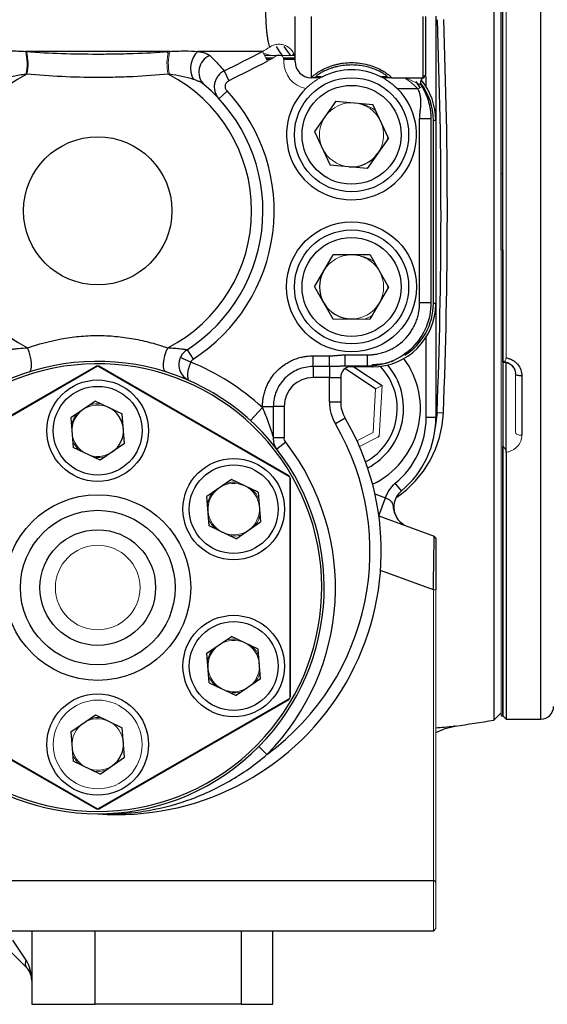
# Model space of a CAD drawing. Units: inches. Extents: x -52.1 to 44.5, y -21.2 to 31.6.
# Drawn here: x -14.7 to -11.4, y 1 to 7.2 of the extents above; entities that cross this region are included whole.
import ezdxf

# ---------------------------------------------------------------- set-up
doc = ezdxf.new("R2010")
doc.units = ezdxf.units.IN
doc.header["$MEASUREMENT"] = 0

msp = doc.modelspace()

# ---------------------------------------------------------------- linework, layer by layer
at = {"color": 7, "linetype": 'Continuous', "lineweight": 25}
for p, q in [((-11.7387, 9.1178), (-11.7387, 2.8039)), ((-11.692, 6.1971), (-11.692, 9.0908)), ((-11.6822, 5.0294), (-11.6822, 9.0908)), ((-11.6822, 6.1971), (-11.6822, 9.0908)), ((-12.9717, 6.8946), (-12.9717, 7.1746)), ((-12.8717, 7.1746), (-12.8717, 6.7946)), ((-12.1767, 6.7946), (-12.1767, 7.1746)), ((-12.1617, 7.1746), (-12.1617, 6.8096)), ((-12.0983, 7.1763), (-12.0983, 6.5296)), ((-13.7474, 6.958), (-14.6439, 6.958)), ((-13.1738, 6.958), (-13.5752, 6.958)), ((-13.1527, 6.9174), (-13.1101, 6.9174)), ((-13.0447, 6.9174), (-12.9733, 6.9174)), ((-13.1246, 6.9084), (-13.148, 6.9084)), ((-12.9717, 6.9084), (-13.0421, 6.9084)), ((-13.4119, 6.8368), (-13.3823, 6.7762)), ((-12.374, 6.7946), (-12.1767, 6.7946)), ((-12.1767, 6.7946), (-12.1617, 6.8096)), ((-12.1725, 6.7936), (-12.1617, 6.808)), ((-13.3927, 6.7121), (-13.444, 6.6645)), ((-12.2096, 6.7246), (-12.3346, 6.7246)), ((-12.7176, 6.6489), (-12.85, 6.4609)), ((-12.7176, 6.6489), (-12.4886, 6.6282)), ((-12.392, 6.4196), (-12.4886, 6.6282)), ((-12.1985, 5.3969), (-12.1985, 6.5387)), ((-12.1285, 6.5387), (-12.1285, 5.3969)), ((-12.1133, 5.3921), (-12.1133, 6.5296)), ((-12.0983, 6.5296), (-12.1133, 6.5296)), ((-12.0983, 6.5296), (-12.0983, 5.3921)), ((-12.85, 6.4609), (-12.7533, 6.2523)), ((-12.392, 6.4196), (-12.5244, 6.2316)), ((-12.5244, 6.2316), (-12.7533, 6.2523)), ((-11.692, 5.9608), (-11.692, 6.1971)), ((-11.692, 5.7246), (-11.692, 5.9608)), ((-12.8509, 5.4961), (-12.7353, 5.6948)), ((-12.5054, 5.6941), (-12.7353, 5.6948)), ((-12.5054, 5.6941), (-12.3911, 5.4946)), ((-11.6822, 5.7246), (-11.6822, 2.8309)), ((-12.8509, 5.4961), (-12.7366, 5.2966)), ((-12.3911, 5.4946), (-12.5066, 5.2959)), ((-12.0983, 5.3921), (-12.1133, 5.3921)), ((-12.0983, 5.3921), (-12.0983, 4.6834)), ((-12.7366, 5.2966), (-12.5066, 5.2959)), ((-13.6416, 5.1055), (-13.6038, 5.0466)), ((-13.6189, 5.0287), (-13.6833, 5.0562)), ((-12.8593, 5.0674), (-12.7585, 5.0674)), ((-12.6605, 5.0732), (-12.5222, 5.0732)), ((-11.6625, 4.466), (-11.6625, 5.0241)), ((-14.1962, 5.0028), (-15.3863, 4.3157)), ((-15.3813, 4.3244), (-14.2063, 5.0028)), ((-14.1953, 5.0028), (-14.1962, 5.0028)), ((-13.0052, 4.3157), (-14.1953, 5.0028)), ((-14.1853, 5.0028), (-13.0103, 4.3244)), ((-12.7585, 5.0003), (-12.8593, 5.0003)), ((-12.8593, 5.0003), (-12.8593, 4.9332)), ((-12.7585, 5.0003), (-12.7585, 4.9332)), ((-12.4717, 4.8625), (-12.6621, 4.988)), ((-12.5222, 5.0032), (-12.6605, 5.0032)), ((-12.492, 4.9984), (-12.6442, 4.9984)), ((-12.492, 4.9984), (-12.492, 5.0133)), ((-12.7585, 4.9332), (-12.8593, 4.9332)), ((-12.7585, 4.9332), (-12.6885, 4.9332)), ((-12.7585, 4.7815), (-12.7585, 4.9332)), ((-12.6885, 4.9332), (-12.6885, 4.7815)), ((-11.5641, 4.9421), (-11.5641, 4.5738)), ((-14.2102, 4.7861), (-14.3622, 4.6817)), ((-14.2102, 4.7861), (-14.0437, 4.7067)), ((-12.7585, 4.7815), (-12.6885, 4.7815)), ((-13.2477, 4.6647), (-13.1735, 4.7459)), ((-13.1735, 4.7459), (-13.1735, 4.7532)), ((-13.1064, 4.7532), (-13.1064, 4.5593)), ((-13.0393, 4.7532), (-13.1064, 4.7532)), ((-13.0393, 4.7532), (-13.0393, 4.5593)), ((-12.0907, 4.7154), (-12.1015, 4.6214)), ((-12.0907, 4.7154), (-12.0514, 4.7139)), ((-14.3622, 4.6817), (-14.3478, 4.4978)), ((-14.0293, 4.5228), (-14.0437, 4.7067)), ((-12.6611, 4.6804), (-12.7215, 4.6451)), ((-12.0983, 4.6834), (-12.1583, 4.6834)), ((-13.1064, 4.5593), (-13.0393, 4.5593)), ((-13.0296, 4.5309), (-13.0849, 4.4881)), ((-14.1813, 4.4183), (-14.3478, 4.4978)), ((-14.0293, 4.5228), (-14.1813, 4.4183)), ((-11.6822, 2.8309), (-11.6822, 4.5066)), ((-11.6625, 4.4686), (-11.6625, 2.8112)), ((-13.3663, 4.2989), (-13.5184, 4.1945)), ((-13.1999, 4.2195), (-13.3663, 4.2989)), ((-13.0048, 4.3149), (-13.0052, 4.3157)), ((-12.3113, 4.2293), (-12.3496, 4.2754)), ((-13.504, 4.0106), (-13.5184, 4.1945)), ((-13.1999, 4.2195), (-13.1854, 4.0356)), ((-12.4509, 4.0728), (-12.4098, 4.1855)), ((-12.4515, 4.073), (-12.1081, 3.948)), ((-13.3375, 3.9311), (-13.504, 4.0106)), ((-13.3375, 3.9311), (-13.1854, 4.0356)), ((-12.0983, 3.9339), (-12.1081, 3.948)), ((-13.5184, 3.22), (-13.3663, 3.3245)), ((-13.1999, 3.245), (-13.3663, 3.3245)), ((-13.2442, 3.2586), (-13.2402, 3.2651)), ((-13.2371, 3.2623), (-13.2408, 3.2554)), ((-13.1854, 3.0612), (-13.1999, 3.245)), ((-13.504, 3.0362), (-13.5184, 3.22)), ((-13.1854, 3.0612), (-13.3375, 2.9567)), ((-13.504, 3.0362), (-13.3375, 2.9567)), ((-13.4562, 3.0098), (-13.4504, 3.0149)), ((-15.3863, 2.9399), (-14.1962, 2.2528)), ((-14.1953, 2.2528), (-13.0052, 2.9399)), ((-13.0052, 2.9399), (-13.0048, 2.9407)), ((-14.2063, 2.2528), (-15.3813, 2.9312)), ((-13.0103, 2.9312), (-14.1853, 2.2528)), ((-14.3622, 2.7328), (-14.2102, 2.8373)), ((-14.2102, 2.8373), (-14.0437, 2.7578)), ((-11.7387, 2.8039), (-11.692, 2.8506)), ((-11.692, 2.8309), (-11.6822, 2.8309)), ((-11.6822, 2.8309), (-11.6625, 2.8112)), ((-14.0293, 2.5739), (-14.0437, 2.7578)), ((-11.6625, 2.8112), (-11.4459, 2.8112)), ((-14.3622, 2.7328), (-14.3478, 2.549)), ((-13.1464, 2.5913), (-13.1962, 2.6405)), ((-14.1813, 2.4695), (-14.0293, 2.5739)), ((-14.1813, 2.4695), (-14.3478, 2.549)), ((-14.1978, 2.2228), (-14.1978, 2.2228)), ((-14.1962, 2.2528), (-14.1953, 2.2528)), ((-21.1133, 1.8094), (-12.1133, 1.8094)), ((-12.1133, 1.8133), (-12.0983, 1.7983)), ((-12.1133, 1.4944), (-21.1133, 1.4944)), ((-14.6054, 1.4944), (-14.6054, 1.0396)), ((-13.1093, 1.0396), (-13.1093, 1.4944)), ((-14.64, 1.3128), (-14.7235, 1.4381)), ((-14.7653, 1.3963), (-14.64, 1.271)), ((-14.6054, 1.0396), (-14.2117, 1.0396)), ((-13.3062, 1.0396), (-14.2117, 1.0396)), ((-13.3062, 1.0396), (-13.1093, 1.0396))]:
    msp.add_line(p, q, dxfattribs=at)
at = {"color": 144, "linetype": 'Continuous', "lineweight": 18}
for p, q in [((-11.6625, 9.1105), (-11.6625, 5.0548)), ((-13.7661, 6.9507), (-13.7517, 6.9446)), ((-13.1738, 6.958), (-13.1423, 6.8973)), ((-13.1625, 6.9362), (-13.134, 6.9324)), ((-13.1605, 6.9324), (-13.1119, 6.9324)), ((-13.0417, 6.8946), (-13.0417, 6.9046)), ((-12.8717, 6.7946), (-12.868, 6.7946)), ((-12.8293, 6.7946), (-12.8637, 6.7946)), ((-12.4127, 6.7946), (-12.4127, 6.7859)), ((-12.1724, 6.7933), (-12.1617, 6.8077)), ((-12.398, 6.4111), (-12.3967, 6.4333)), ((-12.679, 6.2498), (-12.6654, 6.2443)), ((-11.692, 6.1971), (-11.6822, 6.1971)), ((-11.692, 5.7246), (-11.692, 2.8309)), ((-11.6822, 5.7246), (-11.692, 5.7246)), ((-12.3967, 5.4884), (-12.3975, 5.5059)), ((-11.6034, 4.5911), (-11.6034, 4.9549)), ((-12.4879, 4.5902), (-12.4717, 4.8625)), ((-12.4311, 4.8828), (-12.4717, 4.8625)), ((-12.4311, 4.8828), (-12.45, 4.5652)), ((-14.3534, 4.6583), (-14.3446, 4.6603)), ((-12.5878, 4.5402), (-12.4879, 4.5902)), ((-12.45, 4.5652), (-12.5717, 4.5043)), ((-12.4558, 4.5622), (-12.4496, 4.5717)), ((-13.0048, 2.9407), (-13.0048, 4.3149)), ((-12.9998, 4.3062), (-12.9998, 2.9494)), ((-13.367, 3.956), (-13.3662, 3.9483)), ((-12.1133, 1.8094), (-12.1133, 3.6147)), ((-12.0983, 3.6147), (-12.1133, 3.6147)), ((-12.0983, 3.6147), (-12.0983, 1.8094)), ((-13.2488, 3.2723), (-13.2524, 3.2655)), ((-12.1133, 1.4944), (-12.1133, 1.8094)), ((-12.1133, 1.8094), (-12.1094, 1.8094)), ((-12.0983, 1.8094), (-12.0983, 1.5094)), ((-12.1133, 1.4944), (-12.0983, 1.5094))]:
    msp.add_line(p, q, dxfattribs=at)
at = {"color": 8, "linetype": 'Continuous', "lineweight": 25}
for p, q in [((-11.4459, 3.7337), (-11.4459, 9.1105)), ((-12.1583, 6.7386), (-12.1583, 6.8017)), ((-12.1583, 4.6834), (-12.1583, 5.1831)), ((-12.6062, 4.9984), (-12.4311, 4.8828)), ((-12.4759, 4.2096), (-12.4098, 4.1855)), ((-12.1133, 3.6147), (-12.4411, 3.734)), ((-11.4459, 2.8112), (-11.4459, 3.7337)), ((-13.1991, 3.187), (-13.194, 3.1958)), ((-13.3607, 2.9735), (-13.3537, 2.9809)), ((-14.2117, 1.0396), (-14.2117, 1.4944)), ((-13.3062, 1.4944), (-13.3062, 1.0396))]:
    msp.add_line(p, q, dxfattribs=at)
at = {"color": 7, "linetype": 'Continuous', "lineweight": 25, "flags": 128}
for points in [[(-13.0482, 6.9289), (-13.0668, 6.9555), (-13.086, 6.9886)], [(-12.2231, 6.771), (-12.2073, 6.7491), (-12.1969, 6.7325)], [(-14.6215, 4.9667), (-14.614, 4.9724), (-14.6088, 4.9836), (-14.6061, 4.9998), (-14.6063, 5.0201), (-14.6091, 5.0432), (-14.6145, 5.0679), (-14.6222, 5.0929), (-14.6318, 5.1166)], [(-13.7719, 4.9673), (-13.7794, 4.973), (-13.7847, 4.9842), (-13.7873, 5.0004), (-13.7872, 5.0207), (-13.7844, 5.0438), (-13.7789, 5.0686), (-13.7713, 5.0936), (-13.7617, 5.1173)], [(-12.492, 5.0133), (-12.4181, 5.0206), (-12.361, 5.0367)], [(-11.5641, 4.9421), (-11.5717, 4.9424), (-11.5791, 4.9431), (-11.5859, 4.9443), (-11.5919, 4.9459), (-11.5968, 4.9478), (-11.6004, 4.95), (-11.6027, 4.9524), (-11.6034, 4.9549)]]:
    msp.add_lwpolyline(points, dxfattribs=at)
at = {"color": 8, "linetype": 'Continuous', "lineweight": 25, "flags": 128}
msp.add_lwpolyline([(-13.0408, 6.9884), (-13.0024, 6.9348), (-12.9998, 6.9318)], dxfattribs=at)
at = {"color": 144, "linetype": 'Continuous', "lineweight": 18, "flags": 128}
for points in [[(-12.5402, 5.296), (-12.5052, 5.3101), (-12.4951, 5.3157)], [(-14.3273, 4.7057), (-14.3465, 4.6748), (-14.3589, 4.6393)], [(-11.5641, 4.5738), (-11.5717, 4.5741), (-11.5791, 4.5751), (-11.5859, 4.5767), (-11.5919, 4.5789), (-11.5968, 4.5815), (-11.6004, 4.5845), (-11.6027, 4.5878), (-11.6034, 4.5911)], [(-14.2196, 4.4366), (-14.1833, 4.4354), (-14.1464, 4.4424)], [(-13.1966, 4.1771), (-13.2137, 4.2093), (-13.2382, 4.2377)], [(-13.4834, 4.2185), (-13.5027, 4.1876), (-13.5151, 4.1521)], [(-13.3758, 3.9494), (-13.3394, 3.9482), (-13.3025, 3.9551)], [(-13.4834, 3.2441), (-13.5027, 3.2132), (-13.5151, 3.1777)], [(-13.1966, 3.2027), (-13.2137, 3.2349), (-13.2371, 3.2623)], [(-13.3758, 2.975), (-13.3394, 2.9737), (-13.3025, 2.9807)], [(-14.2196, 2.4878), (-14.1833, 2.4865), (-14.1464, 2.4935)]]:
    msp.add_lwpolyline(points, dxfattribs=at)
at = {"color": 7, "linetype": 'Continuous', "lineweight": 25}
for centre, radius in [((-12.621, 6.4402), 0.3543), ((-12.621, 6.4402), 0.3071), ((-14.1958, 5.9678), 0.4603), ((-12.621, 5.4954), 0.4035), ((-12.621, 5.4954), 0.3543), ((-12.621, 5.4954), 0.3071), ((-14.1958, 4.6022), 0.315), ((-14.1958, 4.6022), 0.2756), ((-13.3519, 4.115), 0.315), ((-13.3519, 4.115), 0.2756), ((-14.1958, 3.6278), 0.5767), ((-14.1958, 3.6278), 0.4801), ((-14.1958, 3.6278), 0.3591), ((-13.3519, 3.1406), 0.315), ((-13.3519, 3.1406), 0.2756), ((-14.1958, 2.6534), 0.315)]:
    msp.add_circle(centre, radius, dxfattribs=at)
at = {"color": 144, "linetype": 'Continuous', "lineweight": 18}
for centre, radius in [((-14.1958, 3.6278), 0.2625), ((-14.1958, 2.6534), 0.2756)]:
    msp.add_circle(centre, radius, dxfattribs=at)
at = {"color": 7, "linetype": 'Continuous', "lineweight": 25}
for centre, radius, start, end in [((-43.5227, 5.9608), 31.4961, 357.73099, 2.17559), ((-43.5227, 5.9608), 31.4567, 357.73099, 2.17559), ((-13.4765, 6.8537), 0.1435, 133.43207, 208.91272), ((-13.4591, 6.8305), 0.1098, 112.31223, 225.1477), ((-12.8717, 6.8946), 0.1, 180, 270), ((-14.1958, 5.9678), 0.9564, 117.35656, 242.87601), ((-14.1958, 5.9678), 0.9548, 297.03645, 62.78337), ((-12.868, 6.854), 0.0595, 270.00894, 301.07689), ((-12.621, 6.4402), 0.4035, 63.37931, 116.62069), ((-12.374, 6.854), 0.0595, 238.9231, 269.99106), ((-12.1637, 6.7646), 0.03, 106.76341, 212.22004), ((-14.1958, 5.9678), 1.025, 302.72668, 49.97198), ((-12.621, 6.4402), 0.4035, 134.57423, 44.79606), ((-12.492, 6.5296), 0.3787, 0, 38.03564), ((-12.492, 6.5296), 0.3937, 0, 39.66137), ((-14.1958, 5.9678), 1.095, 302.72668, 42.824), ((-12.621, 6.4402), 0.1991, 264.8481, 324.8481), ((-12.621, 5.4954), 0.1991, 149.81898, 209.81898), ((-12.621, 5.4954), 0.1991, 209.81898, 269.81898), ((-12.492, 5.3921), 0.3937, 270, 0), ((-12.492, 5.3921), 0.3787, 302.11991, 0), ((-13.5822, 5.013), 0.11, 122.72668, 246.10711), ((-14.1958, 3.6278), 1.405, 224.63102, 120.34437), ((-14.1958, 3.6278), 1.39, 224.63102, 120.34437), ((-13.5822, 5.013), 0.04, 122.72668, 156.86352), ((-14.1958, 3.6278), 1.515, 47.56213, 67.61992), ((-12.7156, 4.7404), 0.5217, 295.5635, 36.47602), ((-14.1958, 3.6278), 1.375, 90.01793, 90.43752), ((-14.1958, 3.6278), 1.375, 89.56248, 89.98207), ((-12.6185, 4.9332), 0.07, 90, 180), ((-12.7156, 4.7404), 0.4175, 297.8278, 40.22718), ((-12.8593, 4.7532), 0.18, 90, 180), ((-12.4885, 4.7815), 0.27, 180, 210.36362), ((-12.4885, 4.7815), 0.2, 180, 210.36362), ((-14.1958, 4.6022), 0.1597, 4.48709, 64.48709), ((-12.7201, 4.7404), 0.6693, 304.50299, 357.73099), ((-14.0723, 3.8537), 1.6356, 265.75817, 30.36362), ((-12.6888, 4.6834), 0.5306, 309.74036, 0), ((-12.6888, 4.6834), 0.5906, 309.74036, 0), ((-14.1958, 4.6022), 0.1597, 304.48709, 4.48709), ((-14.0723, 3.8537), 1.5656, 306.25816, 30.36362), ((-14.1958, 3.6278), 1.475, 315.35411, 37.75545), ((-14.1958, 3.6278), 1.375, 30.01793, 30.43752), ((-14.1958, 3.6278), 1.375, 329.56248, 329.98207), ((-11.4459, 2.89), 0.0787, 270, 360), ((-16.6133, 33.9205), 31.4961, 278.46291, 278.90325), ((-14.1958, 2.6534), 0.1597, 304.48709, 4.48709), ((-14.1958, 3.6278), 1.375, 269.56248, 269.98207), ((-14.1958, 3.6278), 1.375, 270.01793, 270.43752), ((-14.61, 1.2919), 0.0365, 145.14306, 214.85694), ((-14.7235, 1.1875), 0.1181, 0, 45)]:
    msp.add_arc(centre, radius, start, end, dxfattribs=at)
at = {"color": 144, "linetype": 'Continuous', "lineweight": 18}
for centre, radius, start, end in [((-14.9254, 6.8819), 0.2916, 347.02059, 15.1325), ((-14.9304, 6.8833), 0.3024, 347.37228, 14.18554), ((-13.4624, 6.883), 0.3039, 165.87049, 192.55912), ((-13.4695, 6.8809), 0.2884, 164.50777, 193.07017), ((-13.0323, 7.3171), 0.3937, 249.77534, 258.45066), ((-13.0017, 6.9624), 0.03, 270, 315.16299), ((-12.8717, 6.8946), 0.17, 180, 258.98821), ((-12.621, 6.4402), 0.1991, 84.8481, 144.8481), ((-12.621, 6.4402), 0.1991, 24.8481, 84.8481), ((-12.5975, 6.4333), 0.2008, 50.65657, 80.89715), ((-12.621, 6.4402), 0.1991, 144.8481, 204.8481), ((-12.621, 6.4402), 0.1991, 324.8481, 24.8481), ((-12.621, 6.4402), 0.1991, 204.8481, 264.8481), ((-12.621, 5.4954), 0.1991, 89.81898, 149.81898), ((-12.621, 5.4954), 0.1991, 29.81898, 89.81898), ((-12.5975, 5.4884), 0.2008, 54.64694, 80.89715), ((-12.621, 5.4954), 0.1991, 329.81898, 29.81898), ((-12.621, 5.4954), 0.1991, 269.81898, 329.81898), ((-14.1958, 4.6022), 0.1597, 124.48709, 184.48709), ((-14.1958, 4.6022), 0.1597, 64.48709, 124.48709), ((-14.1958, 4.6022), 0.1673, 81.79767, 107.17651), ((-14.1958, 4.6022), 0.1597, 184.48709, 244.48709), ((-14.1958, 4.6022), 0.1673, 201.79767, 227.17651), ((-14.1958, 4.6022), 0.1597, 244.48709, 304.48709), ((-13.3519, 4.115), 0.1673, 81.79767, 107.17651), ((-14.1958, 3.6278), 1.375, 29.56248, 29.98207), ((-13.3519, 4.115), 0.1597, 124.48709, 184.48709), ((-13.3519, 4.115), 0.1597, 64.48709, 124.48709), ((-13.3519, 4.115), 0.1597, 4.48709, 64.48709), ((-13.3519, 4.115), 0.1597, 184.48709, 244.48709), ((-13.3519, 4.115), 0.1597, 304.48709, 4.48709), ((-13.3519, 4.115), 0.1673, 201.79767, 227.17651), ((-13.3519, 4.115), 0.1673, 321.79767, 347.17651), ((-12.24, 4.12), 0.1165, 205.48298, 249.90745), ((-13.3519, 4.115), 0.1597, 244.48709, 304.48709), ((-13.3519, 3.1406), 0.1673, 81.79767, 107.17651), ((-13.3519, 3.1406), 0.1597, 124.48709, 184.48709), ((-13.3519, 3.1406), 0.1597, 64.48709, 124.48709), ((-13.3519, 3.1406), 0.1597, 4.48709, 64.48709), ((-13.3519, 3.1406), 0.1597, 184.48709, 244.48709), ((-13.3519, 3.1406), 0.1597, 304.48709, 4.48709), ((-13.3519, 3.1406), 0.1673, 201.79767, 227.17651), ((-13.3519, 3.1406), 0.1673, 321.79767, 347.17651), ((-13.3519, 3.1406), 0.1597, 244.48709, 304.48709), ((-14.1958, 3.6278), 1.375, 330.01793, 330.43752), ((-14.1958, 2.6534), 0.1597, 64.48709, 124.48709), ((-14.1958, 2.6534), 0.1673, 81.79767, 107.17651), ((-14.1958, 2.6534), 0.1597, 124.48709, 184.48709), ((-14.1958, 2.6534), 0.1597, 4.48709, 64.48709), ((-14.1958, 2.6534), 0.1597, 184.48709, 244.48709), ((-14.1958, 2.6534), 0.1673, 201.79767, 227.17651), ((-14.1958, 2.6534), 0.1597, 244.48709, 304.48709), ((-14.1984, 2.1528), 0.07, 85.75817, 89.89702)]:
    msp.add_arc(centre, radius, start, end, dxfattribs=at)
at = {"color": 8, "linetype": 'Continuous', "lineweight": 25}
msp.add_arc((-12.7156, 4.7404), 0.3781, 298.74015, 43.67768, dxfattribs=at)
at = {"color": 7, "linetype": 'Continuous', "lineweight": 25}
msp.add_ellipse((-14.7235, 1.1875), major_axis=(0, 0.1772), ratio=0.666667, start_param=4.712389, end_param=5.497787, dxfattribs=at)
for points, knots in [([(-13.1289, 6.9849), (-13.1314, 6.9933), (-13.1339, 7.0033), (-13.1378, 7.0221), (-13.1391, 7.029), (-13.1416, 7.0443), (-13.1428, 7.0527), (-13.1452, 7.0712), (-13.1463, 7.0813), (-13.1484, 7.1038), (-13.1493, 7.1159), (-13.1509, 7.1422), (-13.1516, 7.1566), (-13.1523, 7.1789), (-13.1524, 7.1865), (-13.1527, 7.202), (-13.1527, 7.2099), (-13.1527, 7.2178)], [0, 0, 0, 0, 0.25, 0.25, 0.375, 0.375, 0.5, 0.5, 0.625, 0.625, 0.75, 0.75, 0.875, 0.875, 0.9375, 0.9375, 1, 1, 1, 1]), ([(-14.8207, 6.958), (-14.8078, 6.9592), (-14.7943, 6.9601), (-14.7661, 6.9611), (-14.7516, 6.9613), (-14.7071, 6.9611), (-14.6761, 6.9598), (-14.6439, 6.958)], [0, 0, 0, 0, 0.25, 0.25, 0.5, 0.5, 1, 1, 1, 1]), ([(-14.6372, 6.9574), (-14.5652, 6.9515), (-14.4928, 6.9477), (-14.3467, 6.9429), (-14.273, 6.9418), (-14.1614, 6.9418), (-14.1239, 6.9421), (-14.0494, 6.9432), (-14.0124, 6.944), (-13.902, 6.9476), (-13.8292, 6.9514), (-13.7572, 6.9572)], [0, 0, 0, 0, 0.25, 0.25, 0.5, 0.5, 0.625, 0.625, 0.75, 0.75, 1, 1, 1, 1]), ([(-13.7474, 6.958), (-13.7318, 6.9589), (-13.7164, 6.9596), (-13.6861, 6.9607), (-13.6712, 6.961), (-13.6277, 6.9612), (-13.6004, 6.9603), (-13.5752, 6.958)], [0, 0, 0, 0, 0.25, 0.25, 0.5, 0.5, 1, 1, 1, 1]), ([(-13.5752, 6.958), (-13.5669, 6.9569), (-13.559, 6.9556), (-13.544, 6.9524), (-13.537, 6.9505), (-13.5181, 6.9441), (-13.508, 6.9388), (-13.5008, 6.9322)], [0, 0, 0, 0, 0.25, 0.25, 0.5, 0.5, 1, 1, 1, 1]), ([(-13.5008, 6.9322), (-13.4814, 6.9143), (-13.4645, 6.8971), (-13.435, 6.865), (-13.4225, 6.8501), (-13.4119, 6.8368)], [0, 0, 0, 0, 0.5, 0.5, 1, 1, 1, 1]), ([(-12.868, 6.7946), (-12.8695, 6.7946), (-12.8693, 6.7958), (-12.8665, 6.7993), (-12.8651, 6.8007), (-12.8616, 6.8042), (-12.8594, 6.8062), (-12.8542, 6.8105), (-12.8511, 6.8129), (-12.8442, 6.8182), (-12.8403, 6.821), (-12.8274, 6.8297), (-12.8173, 6.8359), (-12.7939, 6.8484), (-12.781, 6.8546), (-12.7599, 6.8631), (-12.7525, 6.8658), (-12.7374, 6.8708), (-12.7297, 6.8732), (-12.7139, 6.8774), (-12.7058, 6.8793), (-12.6892, 6.8826), (-12.6807, 6.884), (-12.6553, 6.8873), (-12.6382, 6.8885), (-12.6038, 6.8885), (-12.5863, 6.8873), (-12.5525, 6.8828), (-12.5361, 6.8795), (-12.5042, 6.871), (-12.4889, 6.8658), (-12.4608, 6.8545), (-12.448, 6.8484), (-12.4246, 6.8359), (-12.4145, 6.8297), (-12.4017, 6.821), (-12.3978, 6.8182), (-12.3908, 6.813), (-12.3878, 6.8105), (-12.3826, 6.8062), (-12.3804, 6.8042), (-12.3768, 6.8008), (-12.3755, 6.7993), (-12.3727, 6.7958), (-12.3725, 6.7946), (-12.374, 6.7946)], [0, 0, 0, 0, 0.0625, 0.0625, 0.09375, 0.09375, 0.125, 0.125, 0.15625, 0.15625, 0.1875, 0.1875, 0.25, 0.25, 0.3125, 0.3125, 0.34375, 0.34375, 0.375, 0.375, 0.40625, 0.40625, 0.4375, 0.4375, 0.5, 0.5, 0.5625, 0.5625, 0.625, 0.625, 0.6875, 0.6875, 0.75, 0.75, 0.8125, 0.8125, 0.84375, 0.84375, 0.875, 0.875, 0.90625, 0.90625, 0.9375, 0.9375, 1, 1, 1, 1]), ([(-12.4047, 6.8031), (-12.4033, 6.8032), (-12.4034, 6.8042), (-12.4059, 6.807), (-12.4071, 6.8081), (-12.4103, 6.8108), (-12.4123, 6.8124), (-12.4194, 6.8175), (-12.4257, 6.8216), (-12.4373, 6.8283), (-12.4415, 6.8306), (-12.4506, 6.8353), (-12.4556, 6.8377), (-12.4713, 6.8447), (-12.4827, 6.8493), (-12.5075, 6.8576), (-12.5209, 6.8613), (-12.5483, 6.8674), (-12.5623, 6.8697), (-12.5912, 6.8729), (-12.6061, 6.8737), (-12.6356, 6.8737), (-12.6502, 6.8729), (-12.6792, 6.8698), (-12.6936, 6.8674), (-12.7142, 6.8628), (-12.721, 6.8612), (-12.7342, 6.8575), (-12.7406, 6.8555), (-12.7593, 6.8493), (-12.7708, 6.8447), (-12.7864, 6.8376), (-12.7914, 6.8352), (-12.8005, 6.8306), (-12.8047, 6.8283), (-12.8124, 6.8238), (-12.816, 6.8217), (-12.8223, 6.8176), (-12.825, 6.8158), (-12.8297, 6.8123), (-12.8317, 6.8108), (-12.8349, 6.8081), (-12.8361, 6.807), (-12.8385, 6.8042), (-12.8387, 6.8032), (-12.8373, 6.8031)], [0, 0, 0, 0, 0.0625, 0.0625, 0.09375, 0.09375, 0.125, 0.125, 0.1875, 0.1875, 0.21875, 0.21875, 0.25, 0.25, 0.3125, 0.3125, 0.375, 0.375, 0.4375, 0.4375, 0.5, 0.5, 0.5625, 0.5625, 0.625, 0.625, 0.65625, 0.65625, 0.6875, 0.6875, 0.75, 0.75, 0.78125, 0.78125, 0.8125, 0.8125, 0.84375, 0.84375, 0.875, 0.875, 0.90625, 0.90625, 0.9375, 0.9375, 1, 1, 1, 1]), ([(-14.6412, 6.8164), (-14.6682, 6.8125), (-14.6946, 6.8082), (-14.7329, 6.8003), (-14.7455, 6.7975), (-14.77, 6.7912), (-14.782, 6.7878), (-14.7934, 6.7841)], [0, 0, 0, 0, 0.5, 0.5, 0.75, 0.75, 1, 1, 1, 1]), ([(-13.7591, 6.8169), (-13.8307, 6.8097), (-13.903, 6.8045), (-14.013, 6.7993), (-14.0499, 6.798), (-14.1243, 6.7963), (-14.1618, 6.7959), (-14.2732, 6.796), (-14.3466, 6.7977), (-14.4919, 6.8047), (-14.5639, 6.8099), (-14.6352, 6.8172)], [0, 0, 0, 0, 0.25, 0.25, 0.375, 0.375, 0.5, 0.5, 0.75, 0.75, 1, 1, 1, 1]), ([(-13.6022, 6.7843), (-13.6244, 6.7915), (-13.6484, 6.7974), (-13.6983, 6.8077), (-13.7242, 6.812), (-13.7504, 6.8157)], [0, 0, 0, 0, 0.5, 0.5, 1, 1, 1, 1]), ([(-13.4119, 6.8368), (-13.4195, 6.833), (-13.4267, 6.8282), (-13.4398, 6.8172), (-13.4456, 6.8111), (-13.4558, 6.7974), (-13.4601, 6.79), (-13.4669, 6.7745), (-13.4694, 6.7663), (-13.4725, 6.7497), (-13.4731, 6.7413), (-13.4723, 6.7244), (-13.4708, 6.716), (-13.4662, 6.7), (-13.4629, 6.6922), (-13.4547, 6.6775), (-13.4497, 6.6707), (-13.444, 6.6645)], [0, 0, 0, 0, 0.125, 0.125, 0.25, 0.25, 0.375, 0.375, 0.5, 0.5, 0.625, 0.625, 0.75, 0.75, 0.875, 0.875, 1, 1, 1, 1]), ([(-12.8018, 6.801), (-12.8021, 6.8009), (-12.8024, 6.8007), (-12.8026, 6.8006), (-12.803, 6.8004), (-12.8033, 6.8003), (-12.8035, 6.8001), (-12.8036, 6.8001), (-12.8037, 6.8), (-12.8038, 6.8)], [0, 0, 0, 0, 0.00002430612, 0.00002430612, 0.00002430612, 0.00005415071, 0.00005415071, 0.00005415071, 0.00006358681, 0.00006358681, 0.00006358681, 0.00006358681]), ([(-12.4381, 6.8), (-12.4382, 6.8), (-12.4383, 6.8001), (-12.4385, 6.8002), (-12.4387, 6.8003), (-12.439, 6.8004), (-12.4393, 6.8006), (-12.4396, 6.8007), (-12.4399, 6.8009), (-12.4402, 6.801)], [0.00009176373, 0.00009176373, 0.00009176373, 0.00009176373, 0.00010318465, 0.00010318465, 0.00010318465, 0.00013031608, 0.00013031608, 0.00013031608, 0.00015542353, 0.00015542353, 0.00015542353, 0.00015542353]), ([(-13.5365, 6.7527), (-13.5443, 6.7592), (-13.5541, 6.7649), (-13.5709, 6.7728), (-13.5768, 6.7753), (-13.5892, 6.78), (-13.5956, 6.7822), (-13.6022, 6.7843)], [0, 0, 0, 0, 0.5, 0.5, 0.75, 0.75, 1, 1, 1, 1]), ([(-13.3927, 6.7121), (-13.397, 6.7168), (-13.4002, 6.7223), (-13.404, 6.7342), (-13.4045, 6.7407), (-13.4027, 6.7531), (-13.4003, 6.7591), (-13.3929, 6.7693), (-13.388, 6.7734), (-13.3823, 6.7762)], [0, 0, 0, 0, 0.25, 0.25, 0.5, 0.5, 0.75, 0.75, 1, 1, 1, 1]), ([(-12.4127, 6.7859), (-12.407, 6.7825), (-12.4006, 6.7784), (-12.3877, 6.7696), (-12.381, 6.7648), (-12.3675, 6.7544), (-12.3608, 6.7488), (-12.3476, 6.7372), (-12.341, 6.731), (-12.3346, 6.7246)], [0, 0, 0, 0, 0.25, 0.25, 0.5, 0.5, 0.75, 0.75, 1, 1, 1, 1]), ([(-12.1838, 6.7399), (-12.1825, 6.7376), (-12.1797, 6.7329), (-12.1757, 6.7256), (-12.1717, 6.718), (-12.1677, 6.71), (-12.1637, 6.7015), (-12.1595, 6.692), (-12.155, 6.6808), (-12.1489, 6.6643), (-12.1423, 6.6431), (-12.1371, 6.6215), (-12.1339, 6.6042), (-12.1319, 6.5908), (-12.1303, 6.5774), (-12.1292, 6.5639), (-12.1286, 6.551), (-12.1285, 6.5427), (-12.1285, 6.5387)], [0, 0, 0, 0, 0.0370408, 0.0756583, 0.115912, 0.1578541, 0.2015309, 0.2469834, 0.3062772, 0.3729627, 0.500011, 0.6270593, 0.6937301, 0.7530386, 0.8205401, 0.8840945, 0.9438536, 1, 1, 1, 1]), ([(-12.1985, 6.5387), (-12.1985, 6.5409), (-12.1984, 6.5456), (-12.1981, 6.5529), (-12.1975, 6.5612), (-12.1965, 6.5712), (-12.1951, 6.5834), (-12.1938, 6.5953), (-12.1925, 6.6072), (-12.1915, 6.618), (-12.1904, 6.6346), (-12.1903, 6.6547), (-12.1924, 6.6753), (-12.1958, 6.6912), (-12.1994, 6.7031), (-12.2039, 6.7143), (-12.2077, 6.7212), (-12.2096, 6.7246)], [0, 0, 0, 0, 0.035797, 0.074208, 0.115262, 0.16694, 0.233655, 0.310442, 0.356361, 0.423167, 0.482734, 0.618929, 0.741466, 0.809807, 0.875327, 0.938535, 1, 1, 1, 1]), ([(-12.1285, 6.5387), (-12.1285, 6.5387), (-12.13, 6.5387), (-12.1368, 6.5387), (-12.1422, 6.5387), (-12.1558, 6.5387), (-12.1641, 6.5387), (-12.1813, 6.5387), (-12.1902, 6.5387), (-12.1985, 6.5387)], [0, 0, 0, 0, 0.25, 0.25, 0.5, 0.5, 0.75, 0.75, 1, 1, 1, 1]), ([(-12.5222, 5.0732), (-12.5187, 5.0733), (-12.5116, 5.0733), (-12.501, 5.0739), (-12.4905, 5.0747), (-12.48, 5.076), (-12.4695, 5.0775), (-12.4521, 5.0807), (-12.4281, 5.0867), (-12.3981, 5.0974), (-12.3694, 5.111), (-12.333, 5.1328), (-12.2918, 5.1666), (-12.2581, 5.2078), (-12.2363, 5.2441), (-12.2227, 5.2729), (-12.2119, 5.3028), (-12.2051, 5.3303), (-12.2011, 5.3547), (-12.1989, 5.3758), (-12.1986, 5.3899), (-12.1985, 5.3969)], [0, 0, 0, 0, 0.0208361, 0.0416464, 0.0624535, 0.0832797, 0.1041474, 0.1250787, 0.1876652, 0.250102, 0.3124936, 0.3751308, 0.5000082, 0.6248857, 0.6874777, 0.7499144, 0.8123061, 0.8749378, 0.9167114, 0.9583391, 1, 1, 1, 1]), ([(-12.1285, 5.3969), (-12.1285, 5.3454), (-12.1387, 5.2939), (-12.1782, 5.1987), (-12.2074, 5.155), (-12.2802, 5.0821), (-12.3239, 5.0529), (-12.4191, 5.0135), (-12.4707, 5.0032), (-12.5222, 5.0032)], [0, 0, 0, 0, 0.25, 0.25, 0.5, 0.5, 0.75, 0.75, 1, 1, 1, 1]), ([(-12.1285, 5.3969), (-12.1285, 5.3969), (-12.13, 5.3969), (-12.1368, 5.3969), (-12.1422, 5.3969), (-12.1558, 5.3969), (-12.1641, 5.3969), (-12.1813, 5.3969), (-12.1902, 5.3969), (-12.1985, 5.3969)], [0, 0, 0, 0, 0.25, 0.25, 0.5, 0.5, 0.75, 0.75, 1, 1, 1, 1]), ([(-14.6318, 5.1166), (-14.5642, 5.1401), (-14.4948, 5.1589), (-14.3865, 5.1789), (-14.3497, 5.1842), (-14.2933, 5.1896), (-14.2741, 5.191), (-14.2359, 5.1929), (-14.2169, 5.1934), (-14.16, 5.1935), (-14.1223, 5.1918), (-14.0662, 5.1866), (-14.0475, 5.1845), (-14.0104, 5.1794), (-13.9918, 5.1764), (-13.9366, 5.1664), (-13.9007, 5.1583), (-13.8302, 5.1396), (-13.7957, 5.129), (-13.7617, 5.1173)], [0, 0, 0, 0, 0.25, 0.25, 0.375, 0.375, 0.4375, 0.4375, 0.5, 0.5, 0.625, 0.625, 0.6875, 0.6875, 0.75, 0.75, 0.875, 0.875, 1, 1, 1, 1]), ([(-14.7307, 5.108), (-14.7247, 5.1088), (-14.7178, 5.1097), (-14.7028, 5.1115), (-14.6946, 5.1123), (-14.6689, 5.1147), (-14.6507, 5.1158), (-14.6318, 5.1166)], [0, 0, 0, 0, 0.25, 0.25, 0.5, 0.5, 1, 1, 1, 1]), ([(-13.7617, 5.1173), (-13.7472, 5.1167), (-13.733, 5.1159), (-13.7125, 5.1143), (-13.7058, 5.1137), (-13.693, 5.1125), (-13.6869, 5.1118), (-13.6754, 5.1105), (-13.67, 5.1098), (-13.6604, 5.1085), (-13.6562, 5.1078), (-13.6492, 5.1068), (-13.6464, 5.1063), (-13.6426, 5.1057), (-13.6416, 5.1055), (-13.6416, 5.1055)], [0, 0, 0, 0, 0.25, 0.25, 0.375, 0.375, 0.5, 0.5, 0.625, 0.625, 0.75, 0.75, 0.875, 0.875, 1, 1, 1, 1]), ([(-13.6189, 5.0287), (-13.6218, 5.0218), (-13.6244, 5.0149), (-13.629, 5.0011), (-13.631, 4.9942), (-13.6344, 4.981), (-13.6357, 4.9745), (-13.6377, 4.9624), (-13.6383, 4.9567), (-13.6389, 4.946), (-13.6389, 4.9411), (-13.6381, 4.9325), (-13.6374, 4.9287), (-13.6354, 4.922), (-13.6341, 4.9193), (-13.6308, 4.915), (-13.6289, 4.9134), (-13.6267, 4.9124)], [0, 0, 0, 0, 0.125, 0.125, 0.25, 0.25, 0.375, 0.375, 0.5, 0.5, 0.625, 0.625, 0.75, 0.75, 0.875, 0.875, 1, 1, 1, 1]), ([(-13.1735, 4.7532), (-13.1734, 4.7567), (-13.1734, 4.7635), (-13.1728, 4.7738), (-13.172, 4.784), (-13.1708, 4.7942), (-13.1693, 4.8044), (-13.1662, 4.8213), (-13.1604, 4.8446), (-13.15, 4.8736), (-13.1368, 4.9016), (-13.1157, 4.9368), (-13.0829, 4.9768), (-13.0429, 5.0096), (-13.0076, 5.0308), (-12.9797, 5.0439), (-12.9507, 5.0543), (-12.924, 5.061), (-12.9003, 5.0649), (-12.8798, 5.067), (-12.8662, 5.0673), (-12.8593, 5.0674)], [0, 0, 0, 0, 0.020836, 0.041647, 0.062454, 0.08328, 0.104148, 0.125079, 0.187665, 0.250102, 0.312493, 0.375131, 0.500008, 0.624886, 0.687477, 0.749914, 0.812305, 0.874938, 0.916711, 0.958338, 1, 1, 1, 1]), ([(-12.8593, 5.0003), (-12.8593, 5.0023), (-12.8593, 5.0054), (-12.8593, 5.014), (-12.8593, 5.0194), (-12.8593, 5.0318), (-12.8593, 5.0388), (-12.8593, 5.0531), (-12.8593, 5.0604), (-12.8593, 5.0674)], [0, 0, 0, 0, 0.25, 0.25, 0.5, 0.5, 0.75, 0.75, 1, 1, 1, 1]), ([(-12.7585, 5.0674), (-12.7553, 5.0674), (-12.7482, 5.0675), (-12.7368, 5.0681), (-12.7237, 5.069), (-12.7063, 5.0706), (-12.6889, 5.0721), (-12.6726, 5.0731), (-12.6644, 5.0732), (-12.6605, 5.0732)], [0, 0, 0, 0, 0.099031, 0.215325, 0.348954, 0.499963, 0.75031, 0.881749, 1, 1, 1, 1]), ([(-12.7585, 5.0003), (-12.7585, 5.0023), (-12.7585, 5.0054), (-12.7585, 5.014), (-12.7585, 5.0194), (-12.7585, 5.0318), (-12.7585, 5.0388), (-12.7585, 5.0531), (-12.7585, 5.0604), (-12.7585, 5.0674)], [0, 0, 0, 0, 0.25, 0.25, 0.5, 0.5, 0.75, 0.75, 1, 1, 1, 1]), ([(-12.6605, 5.0032), (-12.6605, 5.0032), (-12.6605, 5.0047), (-12.6605, 5.0116), (-12.6605, 5.0169), (-12.6605, 5.0306), (-12.6605, 5.0389), (-12.6605, 5.0561), (-12.6605, 5.065), (-12.6605, 5.0732)], [0, 0, 0, 0, 0.25, 0.25, 0.5, 0.5, 0.75, 0.75, 1, 1, 1, 1]), ([(-12.5222, 5.0032), (-12.5222, 5.0032), (-12.5222, 5.0047), (-12.5222, 5.0116), (-12.5222, 5.0169), (-12.5222, 5.0306), (-12.5222, 5.0389), (-12.5222, 5.0561), (-12.5222, 5.065), (-12.5222, 5.0732)], [0, 0, 0, 0, 0.25, 0.25, 0.5, 0.5, 0.75, 0.75, 1, 1, 1, 1]), ([(-11.682, 5.0273), (-11.6757, 5.0273), (-11.6598, 5.0273), (-11.6361, 5.0162), (-11.6158, 4.9969), (-11.6043, 4.9748), (-11.6047, 4.9604), (-11.6049, 4.9548)], [0, 0, 0, 0, 0.14885, 0.377375, 0.609659, 0.849122, 1, 1, 1, 1]), ([(-11.6625, 5.0548), (-11.6556, 5.0537), (-11.6488, 5.0519), (-11.6357, 5.0474), (-11.6294, 5.0445), (-11.6174, 5.0378), (-11.6116, 5.0339), (-11.6011, 5.0253), (-11.5962, 5.0206), (-11.5828, 5.0051), (-11.5759, 4.9936), (-11.5664, 4.9684), (-11.5641, 4.9554), (-11.5641, 4.9421)], [0, 0, 0, 0, 0.125, 0.125, 0.25, 0.25, 0.375, 0.375, 0.5, 0.5, 0.75, 0.75, 1, 1, 1, 1]), ([(-12.8593, 5.0003), (-12.8916, 5.0003), (-12.924, 4.9939), (-12.9837, 4.9691), (-13.0111, 4.9508), (-13.0569, 4.9051), (-13.0752, 4.8777), (-13.1, 4.8179), (-13.1064, 4.7856), (-13.1064, 4.7532)], [0, 0, 0, 0, 0.25, 0.25, 0.5, 0.5, 0.75, 0.75, 1, 1, 1, 1]), ([(-12.6605, 5.0032), (-12.6639, 5.0032), (-12.6708, 5.0031), (-12.6812, 5.0028), (-12.692, 5.0023), (-12.7038, 5.0017), (-12.7165, 5.0012), (-12.7301, 5.0007), (-12.7442, 5.0004), (-12.7537, 5.0003), (-12.7585, 5.0003)], [0, 0, 0, 0, 0.106366, 0.215561, 0.327938, 0.443906, 0.579071, 0.716087, 0.856019, 1, 1, 1, 1]), ([(-13.1735, 4.7532), (-13.1665, 4.7532), (-13.1592, 4.7532), (-13.1448, 4.7532), (-13.1378, 4.7532), (-13.1254, 4.7532), (-13.12, 4.7532), (-13.1115, 4.7532), (-13.1084, 4.7532), (-13.1064, 4.7532)], [0, 0, 0, 0, 0.25, 0.25, 0.5, 0.5, 0.75, 0.75, 1, 1, 1, 1]), ([(-13.1735, 4.7459), (-13.1667, 4.7299), (-13.1602, 4.7139), (-13.1477, 4.6818), (-13.1418, 4.6657), (-13.1304, 4.6338), (-13.125, 4.6179), (-13.1174, 4.5947), (-13.115, 4.5871), (-13.1104, 4.5724), (-13.1082, 4.5653), (-13.1064, 4.5593)], [0, 0, 0, 0, 0.25, 0.25, 0.5, 0.5, 0.75, 0.75, 0.875, 0.875, 1, 1, 1, 1]), ([(-13.1064, 4.5593), (-13.1069, 4.5529), (-13.1068, 4.5466), (-13.1055, 4.5341), (-13.1042, 4.5279), (-13.1005, 4.5157), (-13.0982, 4.5099), (-13.0923, 4.4986), (-13.0889, 4.4932), (-13.0849, 4.4881)], [0, 0, 0, 0, 0.25, 0.25, 0.5, 0.5, 0.75, 0.75, 1, 1, 1, 1]), ([(-12.4098, 4.1855), (-12.4071, 4.1942), (-12.4038, 4.2027), (-12.3959, 4.2192), (-12.3913, 4.2273), (-12.376, 4.2501), (-12.3639, 4.2636), (-12.3496, 4.2754)], [0, 0, 0, 0, 0.25, 0.25, 0.5, 0.5, 1, 1, 1, 1]), ([(-12.3113, 4.2293), (-12.3122, 4.2285), (-12.3244, 4.2182), (-12.344, 4.1938), (-12.3592, 4.1516), (-12.3592, 4.1128), (-12.3513, 4.0797), (-12.3405, 4.0639), (-12.3348, 4.0556)], [0, 0, 0, 0, 0.019459, 0.248153, 0.476743, 0.705359, 0.844558, 1, 1, 1, 1]), ([(-12.4098, 4.1855), (-12.4041, 4.1828), (-12.3985, 4.18), (-12.388, 4.1739), (-12.3833, 4.1707), (-12.3753, 4.1634), (-12.3722, 4.1593), (-12.3678, 4.15), (-12.3665, 4.1447), (-12.3642, 4.1336), (-12.3634, 4.1278), (-12.3612, 4.1162), (-12.36, 4.1103), (-12.3554, 4.0926), (-12.3511, 4.0809), (-12.3452, 4.0699)], [0, 0, 0, 0, 0.125, 0.125, 0.25, 0.25, 0.375, 0.375, 0.5, 0.5, 0.625, 0.625, 0.75, 0.75, 1, 1, 1, 1]), ([(-12.3092, 4.0286), (-12.3046, 4.0239), (-12.2987, 4.018), (-12.2911, 4.0147), (-12.2895, 4.014)], [0, 0, 0, 0, 0.788151, 1, 1, 1, 1]), ([(-12.1133, 3.6147), (-12.1132, 3.6188), (-12.1131, 3.6267), (-12.1129, 3.6384), (-12.1127, 3.6497), (-12.1125, 3.6605), (-12.1124, 3.6708), (-12.1122, 3.6806), (-12.1121, 3.6899), (-12.1119, 3.6988), (-12.1118, 3.7072), (-12.1117, 3.7151), (-12.1116, 3.7225), (-12.1115, 3.7295), (-12.1114, 3.736), (-12.1112, 3.7511), (-12.1108, 3.7738), (-12.1103, 3.8025), (-12.11, 3.828), (-12.1097, 3.8494), (-12.1094, 3.8676), (-12.1091, 3.8831), (-12.1089, 3.8969), (-12.1087, 3.9091), (-12.1085, 3.9197), (-12.1084, 3.9285), (-12.1083, 3.9357), (-12.1082, 3.9413), (-12.1082, 3.9452), (-12.1082, 3.9476), (-12.1082, 3.9479), (-12.1081, 3.948)], [0, 0, 0, 0, 0.023885, 0.046911, 0.069079, 0.090389, 0.110841, 0.130434, 0.149169, 0.167046, 0.184065, 0.200226, 0.215528, 0.229973, 0.24356, 0.256289, 0.325017, 0.39004, 0.451373, 0.509037, 0.556871, 0.604005, 0.650458, 0.696249, 0.741397, 0.785922, 0.829847, 0.873194, 0.915985, 0.958245, 1, 1, 1, 1]), ([(-12.0983, 3.9339), (-12.0983, 3.9339), (-12.0983, 3.9338), (-12.0983, 3.9332), (-12.0983, 3.9323), (-12.0983, 3.9309), (-12.0983, 3.9291), (-12.0983, 3.9268), (-12.0983, 3.9242), (-12.0983, 3.9212), (-12.0983, 3.9177), (-12.0983, 3.9138), (-12.0983, 3.9032), (-12.0983, 3.8816), (-12.0983, 3.8416), (-12.0983, 3.793), (-12.0983, 3.7497), (-12.0983, 3.717), (-12.0983, 3.6969), (-12.0983, 3.6766), (-12.0983, 3.6561), (-12.0983, 3.6355), (-12.0983, 3.6216), (-12.0983, 3.6147)], [0, 0, 0, 0, 0.021972, 0.043871, 0.06573, 0.087581, 0.109458, 0.131395, 0.153424, 0.175577, 0.197888, 0.220386, 0.243103, 0.366432, 0.490095, 0.615192, 0.742952, 0.786383, 0.829354, 0.872031, 0.914583, 0.957183, 1, 1, 1, 1]), ([(-12.0983, 2.7276), (-12.0789, 2.7366), (-12.0357, 2.7565), (-11.9943, 2.7642), (-11.9714, 2.7684)], [0, 0, 0, 0, 0.450106, 1, 1, 1, 1]), ([(-14.1932, 2.2226), (-14.1932, 2.2226), (-14.1929, 2.2226), (-14.192, 2.2226), (-14.1914, 2.2225), (-14.1896, 2.2225), (-14.1882, 2.2224), (-14.1841, 2.2223), (-14.1813, 2.2222), (-14.1727, 2.222), (-14.1669, 2.2219), (-14.1493, 2.2216), (-14.1375, 2.2216), (-14.102, 2.2219), (-14.0783, 2.2226), (-14.0309, 2.2252), (-14.0072, 2.2271), (-13.9599, 2.232), (-13.9364, 2.235), (-13.8194, 2.2526), (-13.7279, 2.2753), (-13.5936, 2.3222), (-13.5493, 2.3401), (-13.4625, 2.3799), (-13.4201, 2.4019), (-13.2962, 2.4736), (-13.2187, 2.5288), (-13.1464, 2.5913)], [0, 0, 0, 0, 0.001953, 0.001953, 0.003906, 0.003906, 0.007812, 0.007812, 0.015625, 0.015625, 0.03125, 0.03125, 0.0625, 0.0625, 0.125, 0.125, 0.1875, 0.1875, 0.25, 0.25, 0.5, 0.5, 0.625, 0.625, 0.75, 0.75, 1, 1, 1, 1])]:
    msp.add_open_spline(points, degree=3, knots=knots, dxfattribs=at)
at = {"color": 144, "linetype": 'Continuous', "lineweight": 18}
for points in [[(-13.1738, 6.958), (-13.1581, 6.9658), (-13.1431, 6.9747), (-13.1289, 6.9849)], [(-14.6439, 6.958), (-14.6416, 6.9578), (-14.6394, 6.9576), (-14.6372, 6.9574)], [(-13.7572, 6.9572), (-13.7539, 6.9575), (-13.7507, 6.9577), (-13.7474, 6.958)], [(-13.0889, 6.9306), (-13.1058, 6.9181), (-13.1237, 6.907), (-13.1423, 6.8973)], [(-14.6352, 6.8172), (-14.6372, 6.8169), (-14.6392, 6.8166), (-14.6412, 6.8164)], [(-13.7504, 6.8157), (-13.7533, 6.8161), (-13.7562, 6.8165), (-13.7591, 6.8169)], [(-12.8293, 6.7946), (-12.8205, 6.7946), (-12.8118, 6.7964), (-12.8038, 6.8)], [(-12.4381, 6.8), (-12.4301, 6.7964), (-12.4215, 6.7946), (-12.4127, 6.7946)], [(-12.9042, 6.7277), (-12.8937, 6.7381), (-12.8828, 6.7477), (-12.8717, 6.7564)], [(-12.1891, 6.7486), (-12.1873, 6.7457), (-12.1856, 6.7428), (-12.1838, 6.7399)]]:
    msp.add_open_spline(points, degree=3, dxfattribs=at)
for points, knots in [([(-13.1289, 6.9849), (-13.1214, 6.99), (-13.1133, 6.994), (-13.0961, 6.9999), (-13.0871, 7.0017), (-13.069, 7.0028), (-13.0598, 7.0021), (-13.0421, 6.9985), (-13.0333, 6.9954), (-13.0173, 6.9872), (-13.0098, 6.982), (-12.9966, 6.9698), (-12.9909, 6.9629), (-12.9814, 6.9477), (-12.9779, 6.9396), (-12.973, 6.9224), (-12.9717, 6.9135), (-12.9717, 6.9046)], [0, 0, 0, 0, 0.125, 0.125, 0.25, 0.25, 0.375, 0.375, 0.5, 0.5, 0.625, 0.625, 0.75, 0.75, 0.875, 0.875, 1, 1, 1, 1]), ([(-13.1119, 6.9324), (-13.1095, 6.9324), (-13.107, 6.9324), (-13.1014, 6.9324), (-13.0983, 6.9324), (-13.0911, 6.9324), (-13.0871, 6.9324), (-13.0797, 6.9324), (-13.0771, 6.9324), (-13.0716, 6.9324), (-13.0688, 6.9324), (-13.0608, 6.9324), (-13.0562, 6.9324), (-13.0484, 6.9324), (-13.0451, 6.9324), (-13.0362, 6.9324), (-13.0314, 6.9324), (-13.0231, 6.9324), (-13.0195, 6.9324), (-13.0134, 6.9324), (-13.0108, 6.9324), (-13.0043, 6.9324), (-13.0017, 6.9324), (-13.0017, 6.9324)], [0, 0, 0, 0, 0.0625, 0.0625, 0.125, 0.125, 0.1875, 0.1875, 0.21875, 0.21875, 0.25, 0.25, 0.3125, 0.3125, 0.375, 0.375, 0.5, 0.5, 0.625, 0.625, 0.75, 0.75, 1, 1, 1, 1]), ([(-13.0417, 6.9046), (-13.0417, 6.9102), (-13.0431, 6.9157), (-13.0486, 6.9255), (-13.0526, 6.9296), (-13.0622, 6.9352), (-13.0679, 6.9365), (-13.079, 6.9359), (-13.0843, 6.9339), (-13.0889, 6.9306)], [0, 0, 0, 0, 0.25, 0.25, 0.5, 0.5, 0.75, 0.75, 1, 1, 1, 1]), ([(-13.0017, 6.9324), (-13.001, 6.9324), (-12.9995, 6.9324), (-12.9901, 6.9324), (-12.9804, 6.9324), (-12.9766, 6.9324)], [0, 0, 0, 0, 0.4002204, 0.7654706, 1, 1, 1, 1]), ([(-12.8293, 6.7859), (-12.8249, 6.7885), (-12.8206, 6.791), (-12.8143, 6.7944), (-12.8123, 6.7956), (-12.8091, 6.7972), (-12.8081, 6.7978), (-12.806, 6.7989), (-12.805, 6.7994), (-12.8038, 6.8)], [0, 0, 0, 0, 0.5, 0.5, 0.75, 0.75, 0.875, 0.875, 1, 1, 1, 1]), ([(-12.4381, 6.8), (-12.437, 6.7994), (-12.4359, 6.7989), (-12.4338, 6.7978), (-12.4328, 6.7972), (-12.4297, 6.7956), (-12.4276, 6.7944), (-12.4213, 6.791), (-12.4171, 6.7885), (-12.4127, 6.7859)], [0, 0, 0, 0, 0.125, 0.125, 0.25, 0.25, 0.5, 0.5, 1, 1, 1, 1]), ([(-12.2096, 6.7246), (-12.2174, 6.7337), (-12.2256, 6.7421), (-12.2427, 6.7577), (-12.2515, 6.7647), (-12.2643, 6.774), (-12.2686, 6.777), (-12.2768, 6.7824), (-12.2807, 6.7848), (-12.2879, 6.7892), (-12.2911, 6.791), (-12.2959, 6.7938), (-12.2974, 6.7946), (-12.2974, 6.7946)], [0, 0, 0, 0, 0.25, 0.25, 0.5, 0.5, 0.625, 0.625, 0.75, 0.75, 0.875, 0.875, 1, 1, 1, 1]), ([(-12.1891, 6.7486), (-12.1892, 6.7487), (-12.1902, 6.7492), (-12.1932, 6.7505), (-12.1952, 6.7514), (-12.2019, 6.7545), (-12.207, 6.7569), (-12.2175, 6.762), (-12.2229, 6.7647), (-12.2336, 6.7699), (-12.239, 6.7724), (-12.2551, 6.7798), (-12.2656, 6.7843), (-12.28, 6.7899), (-12.2845, 6.7915), (-12.2902, 6.7933), (-12.2919, 6.7938), (-12.295, 6.7944), (-12.2963, 6.7946), (-12.2974, 6.7946)], [0, 0, 0, 0, 0.0625, 0.0625, 0.125, 0.125, 0.25, 0.25, 0.375, 0.375, 0.5, 0.5, 0.75, 0.75, 0.875, 0.875, 0.9375, 0.9375, 1, 1, 1, 1]), ([(-12.8717, 6.7564), (-12.8644, 6.7623), (-12.8569, 6.7677), (-12.8461, 6.7752), (-12.8426, 6.7775), (-12.8357, 6.7819), (-12.8324, 6.784), (-12.8293, 6.7859)], [0, 0, 0, 0, 0.5, 0.5, 0.75, 0.75, 1, 1, 1, 1]), ([(-12.1838, 6.7399), (-12.1838, 6.7399), (-12.1844, 6.7396), (-12.1869, 6.7381), (-12.1888, 6.7369), (-12.1939, 6.7339), (-12.1969, 6.7321), (-12.2033, 6.7283), (-12.2066, 6.7264), (-12.2096, 6.7246)], [0, 0, 0, 0, 0.25, 0.25, 0.5, 0.5, 0.75, 0.75, 1, 1, 1, 1]), ([(-11.6822, 5.0294), (-11.6797, 5.03), (-11.6773, 5.0309), (-11.6727, 5.0333), (-11.6705, 5.0349), (-11.6668, 5.039), (-11.6652, 5.0416), (-11.663, 5.0476), (-11.6625, 5.0511), (-11.6625, 5.0548)], [0, 0, 0, 0, 0.25, 0.25, 0.5, 0.5, 0.75, 0.75, 1, 1, 1, 1]), ([(-11.6034, 4.9549), (-11.6034, 4.9599), (-11.6039, 4.9648), (-11.6059, 4.9745), (-11.6074, 4.9793), (-11.6114, 4.9885), (-11.6138, 4.9929), (-11.6195, 5.0012), (-11.6228, 5.0051), (-11.6336, 5.0158), (-11.6424, 5.0215), (-11.6614, 5.0293), (-11.6717, 5.0313), (-11.6822, 5.0313)], [0, 0, 0, 0, 0.125, 0.125, 0.25, 0.25, 0.375, 0.375, 0.5, 0.5, 0.75, 0.75, 1, 1, 1, 1]), ([(-11.5641, 4.5738), (-11.5641, 4.5612), (-11.5664, 4.5489), (-11.5759, 4.5253), (-11.5828, 4.5145), (-11.5962, 4.5002), (-11.6011, 4.4958), (-11.6116, 4.4878), (-11.6174, 4.4842), (-11.6294, 4.478), (-11.6357, 4.4754), (-11.6488, 4.4712), (-11.6556, 4.4696), (-11.6625, 4.4686)], [0, 0, 0, 0, 0.25, 0.25, 0.5, 0.5, 0.625, 0.625, 0.75, 0.75, 0.875, 0.875, 1, 1, 1, 1]), ([(-11.6625, 4.4686), (-11.6625, 4.4719), (-11.663, 4.4755), (-11.6652, 4.4827), (-11.6668, 4.4863), (-11.6724, 4.4961), (-11.6772, 4.5017), (-11.6822, 4.5066)], [0, 0, 0, 0, 0.25, 0.25, 0.5, 0.5, 1, 1, 1, 1]), ([(-12.3452, 4.0699), (-12.3405, 4.0619), (-12.3268, 4.0391), (-12.3044, 4.024), (-12.2897, 4.0141)], [0, 0, 0, 0, 0.346792, 1, 1, 1, 1])]:
    msp.add_open_spline(points, degree=3, knots=knots, dxfattribs=at)
at = {"color": 7, "linetype": 'Continuous', "lineweight": 25}
for points in [[(-13.4119, 6.8368), (-13.332, 6.8762), (-13.2527, 6.9168), (-13.1738, 6.958)], [(-13.1423, 6.8973), (-13.2219, 6.8561), (-13.3018, 6.8155), (-13.3823, 6.7762)], [(-12.8373, 6.8031), (-12.8261, 6.8024), (-12.8144, 6.8017), (-12.8018, 6.801)], [(-12.4402, 6.801), (-12.4275, 6.8017), (-12.4158, 6.8024), (-12.4047, 6.8031)], [(-12.374, 6.7946), (-12.3861, 6.7946), (-12.3989, 6.7946), (-12.4127, 6.7946)], [(-13.0296, 4.5309), (-13.0359, 4.539), (-13.0393, 4.549), (-13.0393, 4.5593)]]:
    msp.add_open_spline(points, degree=3, dxfattribs=at)
at = {"color": 8, "linetype": 'Continuous', "lineweight": 25}
msp.add_open_spline([(-11.9781, 2.7676), (-11.9819, 2.767), (-11.9998, 2.7639), (-12.0395, 2.7598), (-12.0803, 2.7565), (-12.0983, 2.755)], degree=3, knots=[0, 0, 0, 0, 0.131013, 0.618456, 1, 1, 1, 1], dxfattribs=at)

doc.saveas('drawing.dxf')
